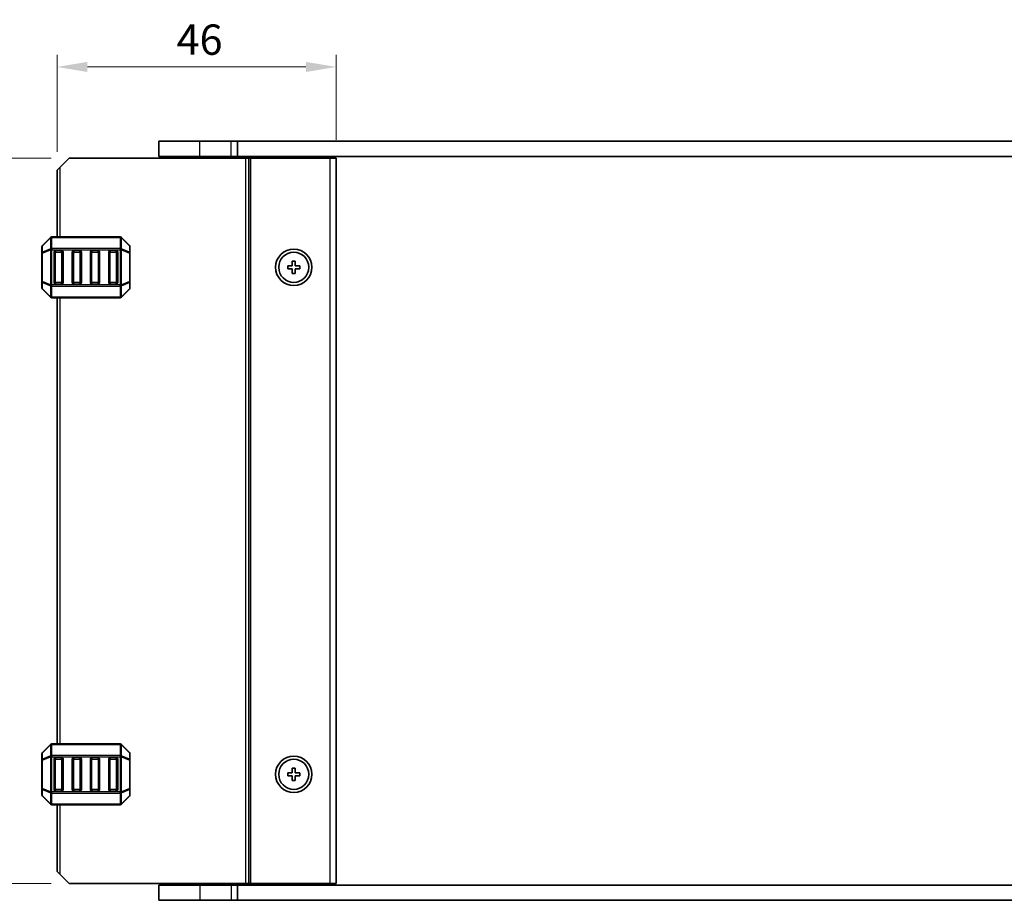
# Model space of a CAD drawing. Units: millimetres. Extents: x 0 to 5208, y 0 to 843.
# Drawn here: x 1656 to 1818, y 491 to 636 of the extents above; entities that cross this region are included whole.
import ezdxf

# ---------------------------------------------------------------- set-up
doc = ezdxf.new("R2010")
doc.units = ezdxf.units.MM
for name, color, linetype, lineweight in [('Dimension (ISO)', 7, 'Continuous', 18), ('Visible (ISO)', 7, 'Continuous', 35), ('Visible Narrow (ISO)', 7, 'Continuous', 25)]:
    doc.layers.add(name, color=color, linetype=linetype, lineweight=lineweight)
doc.styles.add('Note Text (TK)', font='txt')
doc.dimstyles.new('Default - Method 1b (TK)', dxfattribs={"dimscale": 2, "dimtxt": 2.5, "dimasz": 2.5, "dimexe": 1, "dimexo": 1.5, "dimgap": 1, "dimtad": 1, "dimtoh": 1, "dimrnd": 1e-08, "dimdsep": 46, "dimtxsty": 'Note Text (TK)', "dimcen": 0.09, "dimdle": 5, "dimclrd": 100, "dimclre": 100, "dimclrt": 7, "dimadec": 1, "dimazin": 1, "dimtfac": 1, "dimtmove": 0, "dimatfit": 3, "dimfxl": 0, "dimtolj": 1, "dimlwd": -1, "dimlwe": -1, "dimarcsym": 0})

# ---------------------------------------------------------------- blocks, each defined once
blk = doc.blocks.new('*D80')
at = {"layer": 'Defpoints', "color": 0, "transparency": 16777216}
for p in [(1663.68, 613.49), (1648.68, 493.99), (1663.68, 493.99)]:
    blk.add_point(p, dxfattribs=at)
at = {"layer": 'Dimension (ISO)', "color": 100, "transparency": 16777216}
for p, q in [((1660.68, 613.49), (1646.68, 613.49)), ((1648.68, 608.49), (1648.68, 498.99)), ((1660.68, 493.99), (1646.68, 493.99))]:
    blk.add_line(p, q, dxfattribs=at)
for points in [[(1647.84, 608.49), (1649.51, 608.49), (1648.68, 613.49)], [(1647.84, 498.99), (1649.51, 498.99), (1648.68, 493.99)]]:
    blk.add_solid(points, dxfattribs=at)
at = {"layer": 'Dimension (ISO)', "color": 7, "transparency": 16777216, "insert": (1644.18, 546.3), "char_height": 5, "attachment_point": 4, "rotation": 90, "style": 'Note Text (TK)'}
blk.add_mtext('\\A1;119.5', dxfattribs=at)
blk = doc.blocks.new('*D81')
at = {"layer": 'Defpoints', "color": 0, "transparency": 16777216}
for p in [(1707.68, 628.49), (1707.68, 613.49), (1661.68, 611.49)]:
    blk.add_point(p, dxfattribs=at)
at = {"layer": 'Dimension (ISO)', "color": 100, "transparency": 16777216}
for p, q in [((1661.68, 614.49), (1661.68, 630.49)), ((1707.68, 616.49), (1707.68, 630.49)), ((1666.68, 628.49), (1702.68, 628.49))]:
    blk.add_line(p, q, dxfattribs=at)
for points in [[(1666.68, 629.33), (1666.68, 627.66), (1661.68, 628.49)], [(1702.68, 629.33), (1702.68, 627.66), (1707.68, 628.49)]]:
    blk.add_solid(points, dxfattribs=at)
at = {"layer": 'Dimension (ISO)', "color": 7, "transparency": 16777216, "insert": (1681.37, 632.99), "char_height": 5, "attachment_point": 4, "style": 'Note Text (TK)'}
blk.add_mtext('\\A1;46', dxfattribs=at)

msp = doc.modelspace()

# ---------------------------------------------------------------- linework, layer by layer
at = {"layer": 'Visible (ISO)'}
for p, q in [((1685.1763, 616.2426), (1678.4263, 616.2426)), ((1678.4263, 613.7426), (1678.4263, 616.2426)), ((1685.1763, 616.2426), (1690.3763, 616.2426)), ((1691.4252, 616.2426), (1690.3763, 616.2426)), ((1691.4252, 616.2426), (1851.9275, 616.2426)), ((1691.4252, 613.7426), (1691.4252, 616.2426)), ((1663.6768, 613.4926), (1662.1768, 611.9926)), ((1663.6768, 613.4926), (1692.7768, 613.4926)), ((1685.1763, 613.7426), (1678.4263, 613.7426)), ((1679.1763, 613.4926), (1679.1763, 613.7426)), ((1685.1763, 613.7426), (1690.3763, 613.7426)), ((1691.4252, 613.7426), (1690.3763, 613.7426)), ((1690.6768, 613.4926), (1690.6768, 613.7426)), ((1691.4252, 613.7426), (1851.9275, 613.7426)), ((1693.2768, 613.4926), (1692.7768, 613.4926)), ((1693.2768, 613.4926), (1693.5768, 613.4926)), ((1693.2768, 493.9926), (1693.2768, 613.4926)), ((1693.5768, 613.4926), (1706.6768, 613.4926)), ((1698.9763, 613.4926), (1698.9763, 613.7426)), ((1702.3763, 613.4926), (1702.3763, 613.7426)), ((1707.6768, 613.4926), (1706.6768, 613.4926)), ((1707.6768, 493.9926), (1707.6768, 613.4926)), ((1661.6768, 611.4926), (1662.1768, 611.9926)), ((1661.6768, 600.4926), (1661.6768, 611.4926)), ((1660.589, 600.4047), (1659.2647, 599.0804)), ((1672.0526, 600.4926), (1660.8011, 600.4926)), ((1673.589, 599.0804), (1672.2647, 600.4047)), ((1659.1768, 598.8683), (1659.1768, 597.8198)), ((1673.6768, 597.8198), (1673.6768, 598.8683)), ((1659.1768, 597.8198), (1659.1768, 593.1653)), ((1661.1768, 592.9926), (1661.1768, 597.9926)), ((1661.4268, 598.2426), (1662.4268, 598.2426)), ((1662.6768, 597.9926), (1662.6768, 592.9926)), ((1664.1768, 592.9926), (1664.1768, 597.9926)), ((1664.4268, 598.2426), (1665.4268, 598.2426)), ((1665.6768, 597.9926), (1665.6768, 592.9926)), ((1667.1768, 592.9926), (1667.1768, 597.9926)), ((1667.4268, 598.2426), (1668.4268, 598.2426)), ((1668.6768, 597.9926), (1668.6768, 592.9926)), ((1670.1768, 592.9926), (1670.1768, 597.9926)), ((1670.4268, 598.2426), (1671.4268, 598.2426)), ((1671.6768, 597.9926), (1671.6768, 592.9926)), ((1673.6768, 593.1653), (1673.6768, 597.8198)), ((1699.6768, 595.7426), (1699.6768, 595.2426)), ((1700.4268, 595.7426), (1699.6768, 595.7426)), ((1700.4268, 596.4926), (1700.4268, 595.7426)), ((1700.9268, 596.4926), (1700.4268, 596.4926)), ((1700.9268, 595.7426), (1700.9268, 596.4926)), ((1701.6768, 595.7426), (1700.9268, 595.7426)), ((1701.6768, 595.2426), (1701.6768, 595.7426)), ((1699.6768, 595.2426), (1700.4268, 595.2426)), ((1700.4268, 595.2426), (1700.4268, 594.4926)), ((1700.4268, 594.4926), (1700.9268, 594.4926)), ((1700.9268, 595.2426), (1701.6768, 595.2426)), ((1700.9268, 594.4926), (1700.9268, 595.2426)), ((1659.1768, 593.1653), (1659.1768, 592.1168)), ((1662.4268, 592.7426), (1661.4268, 592.7426)), ((1665.4268, 592.7426), (1664.4268, 592.7426)), ((1668.4268, 592.7426), (1667.4268, 592.7426)), ((1671.4268, 592.7426), (1670.4268, 592.7426)), ((1673.6768, 592.1168), (1673.6768, 593.1653)), ((1659.2647, 591.9047), (1660.589, 590.5804)), ((1672.2647, 590.5804), (1673.589, 591.9047)), ((1660.8011, 590.4926), (1672.0526, 590.4926)), ((1661.6768, 516.9926), (1661.6768, 590.4926)), ((1660.589, 516.9047), (1659.2647, 515.5804)), ((1672.0526, 516.9926), (1660.8011, 516.9926)), ((1673.589, 515.5804), (1672.2647, 516.9047)), ((1659.1768, 515.3683), (1659.1768, 514.3198)), ((1659.1768, 514.3198), (1659.1768, 509.6653)), ((1661.1768, 509.4926), (1661.1768, 514.4926)), ((1661.4268, 514.7426), (1662.4268, 514.7426)), ((1662.6768, 514.4926), (1662.6768, 509.4926)), ((1664.1768, 509.4926), (1664.1768, 514.4926)), ((1664.4268, 514.7426), (1665.4268, 514.7426)), ((1665.6768, 514.4926), (1665.6768, 509.4926)), ((1667.1768, 509.4926), (1667.1768, 514.4926)), ((1667.4268, 514.7426), (1668.4268, 514.7426)), ((1668.6768, 514.4926), (1668.6768, 509.4926)), ((1670.1768, 509.4926), (1670.1768, 514.4926)), ((1670.4268, 514.7426), (1671.4268, 514.7426)), ((1671.6768, 514.4926), (1671.6768, 509.4926)), ((1673.6768, 514.3198), (1673.6768, 515.3683)), ((1673.6768, 509.6653), (1673.6768, 514.3198)), ((1700.4268, 512.9926), (1700.4268, 512.2426)), ((1700.9268, 512.9926), (1700.4268, 512.9926)), ((1700.9268, 512.2426), (1700.9268, 512.9926)), ((1699.6768, 512.2426), (1699.6768, 511.7426)), ((1700.4268, 512.2426), (1699.6768, 512.2426)), ((1699.6768, 511.7426), (1700.4268, 511.7426)), ((1700.4268, 511.7426), (1700.4268, 510.9926)), ((1701.6768, 512.2426), (1700.9268, 512.2426)), ((1700.9268, 511.7426), (1701.6768, 511.7426)), ((1700.9268, 510.9926), (1700.9268, 511.7426)), ((1701.6768, 511.7426), (1701.6768, 512.2426)), ((1659.1768, 509.6653), (1659.1768, 508.6168)), ((1673.6768, 508.6168), (1673.6768, 509.6653)), ((1700.4268, 510.9926), (1700.9268, 510.9926)), ((1659.2647, 508.4047), (1660.589, 507.0804)), ((1662.4268, 509.2426), (1661.4268, 509.2426)), ((1665.4268, 509.2426), (1664.4268, 509.2426)), ((1668.4268, 509.2426), (1667.4268, 509.2426)), ((1671.4268, 509.2426), (1670.4268, 509.2426)), ((1672.2647, 507.0804), (1673.589, 508.4047)), ((1660.8011, 506.9926), (1672.0526, 506.9926)), ((1661.6768, 495.9926), (1661.6768, 506.9926)), ((1662.1768, 495.4926), (1661.6768, 495.9926)), ((1662.1768, 495.4926), (1663.6768, 493.9926)), ((1663.6768, 493.9926), (1692.7768, 493.9926)), ((1678.4263, 493.7426), (1678.4263, 491.2426)), ((1678.4263, 493.7426), (1685.1763, 493.7426)), ((1679.1763, 493.7426), (1679.1763, 493.9926)), ((1690.3763, 493.7426), (1685.1763, 493.7426)), ((1690.3763, 493.7426), (1691.4252, 493.7426)), ((1690.6768, 493.7426), (1690.6768, 493.9926)), ((1691.4252, 493.7426), (1691.4252, 491.2426)), ((1851.9275, 493.7426), (1691.4252, 493.7426)), ((1693.2768, 493.9926), (1692.7768, 493.9926)), ((1693.2768, 493.9926), (1693.5768, 493.9926)), ((1693.5768, 493.9926), (1706.6768, 493.9926)), ((1698.9763, 493.7426), (1698.9763, 493.9926)), ((1702.3763, 493.7426), (1702.3763, 493.9926)), ((1707.6768, 493.9926), (1706.6768, 493.9926)), ((1678.4263, 491.2426), (1685.1763, 491.2426)), ((1690.3763, 491.2426), (1685.1763, 491.2426)), ((1690.3763, 491.2426), (1691.4252, 491.2426)), ((1851.9275, 491.2426), (1691.4252, 491.2426))]:
    msp.add_line(p, q, dxfattribs=at)
for centre, radius in [((1700.6768, 595.4926), 3), ((1700.6768, 595.4926), 2.4804), ((1700.6768, 511.9926), 3), ((1700.6768, 511.9926), 2.4804)]:
    msp.add_circle(centre, radius, dxfattribs=at)
for centre, radius, start, end in [((1660.8011, 600.1926), 0.3, 90, 135), ((1672.0526, 600.1926), 0.3, 45, 90), ((1659.4768, 598.8683), 0.3, 135, 180), ((1673.3768, 598.8683), 0.3, 0, 45), ((1661.4268, 597.9926), 0.25, 90, 180), ((1662.4268, 597.9926), 0.25, 0, 90), ((1664.4268, 597.9926), 0.25, 90, 180), ((1665.4268, 597.9926), 0.25, 0, 90), ((1667.4268, 597.9926), 0.25, 90, 180), ((1668.4268, 597.9926), 0.25, 0, 90), ((1670.4268, 597.9926), 0.25, 90, 180), ((1671.4268, 597.9926), 0.25, 0, 90), ((1661.4268, 592.9926), 0.25, 180, 270), ((1662.4268, 592.9926), 0.25, 270, 0), ((1664.4268, 592.9926), 0.25, 180, 270), ((1665.4268, 592.9926), 0.25, 270, 0), ((1667.4268, 592.9926), 0.25, 180, 270), ((1668.4268, 592.9926), 0.25, 270, 0), ((1670.4268, 592.9926), 0.25, 180, 270), ((1671.4268, 592.9926), 0.25, 270, 0), ((1659.4768, 592.1168), 0.3, 180, 225), ((1660.8011, 590.7926), 0.3, 225, 270), ((1672.0526, 590.7926), 0.3, 270, 315), ((1673.3768, 592.1168), 0.3, 315, 0), ((1660.8011, 516.6926), 0.3, 90, 135), ((1672.0526, 516.6926), 0.3, 45, 90), ((1659.4768, 515.3683), 0.3, 135, 180), ((1661.4268, 514.4926), 0.25, 90, 180), ((1662.4268, 514.4926), 0.25, 0, 90), ((1664.4268, 514.4926), 0.25, 90, 180), ((1665.4268, 514.4926), 0.25, 0, 90), ((1667.4268, 514.4926), 0.25, 90, 180), ((1668.4268, 514.4926), 0.25, 0, 90), ((1670.4268, 514.4926), 0.25, 90, 180), ((1671.4268, 514.4926), 0.25, 0, 90), ((1673.3768, 515.3683), 0.3, 0, 45), ((1661.4268, 509.4926), 0.25, 180, 270), ((1662.4268, 509.4926), 0.25, 270, 0), ((1664.4268, 509.4926), 0.25, 180, 270), ((1665.4268, 509.4926), 0.25, 270, 0), ((1667.4268, 509.4926), 0.25, 180, 270), ((1668.4268, 509.4926), 0.25, 270, 0), ((1670.4268, 509.4926), 0.25, 180, 270), ((1671.4268, 509.4926), 0.25, 270, 0), ((1659.4768, 508.6168), 0.3, 180, 225), ((1673.3768, 508.6168), 0.3, 315, 0), ((1660.8011, 507.2926), 0.3, 225, 270), ((1672.0526, 507.2926), 0.3, 270, 315)]:
    msp.add_arc(centre, radius, start, end, dxfattribs=at)
at = {"layer": 'Visible Narrow (ISO)'}
for p, q in [((1685.1763, 613.7426), (1685.1763, 616.2426)), ((1690.3763, 613.7426), (1690.3763, 616.2426)), ((1685.1763, 613.4926), (1685.1763, 613.7426)), ((1690.4768, 613.4926), (1690.4768, 613.7426)), ((1690.8768, 613.4926), (1690.8768, 613.7426)), ((1692.7768, 493.9926), (1692.7768, 613.4926)), ((1693.5768, 493.9926), (1693.5768, 613.4926)), ((1698.6763, 613.4926), (1698.6763, 613.7426)), ((1699.2763, 613.4926), (1699.2763, 613.7426)), ((1702.0763, 613.4926), (1702.0763, 613.7426)), ((1702.6763, 613.4926), (1702.6763, 613.7426)), ((1706.6768, 493.9926), (1706.6768, 613.4926)), ((1662.1768, 600.4926), (1662.1768, 611.9926)), ((1659.2647, 599.0183), (1660.589, 600.3426)), ((1660.589, 600.3426), (1660.589, 598.5183)), ((1660.8011, 600.4047), (1660.8011, 600.4926)), ((1660.8011, 600.4047), (1672.0526, 600.4047)), ((1660.8011, 598.5804), (1660.8011, 600.4047)), ((1672.0526, 600.4047), (1672.0526, 600.4926)), ((1672.0526, 600.4047), (1672.0526, 598.5804)), ((1672.2647, 598.5183), (1672.2647, 600.3426)), ((1672.2647, 600.3426), (1673.589, 599.0183)), ((1659.2647, 597.9698), (1659.2647, 599.0183)), ((1673.589, 599.0183), (1673.589, 597.9698)), ((1659.2647, 597.8198), (1659.1768, 597.8198)), ((1660.589, 598.5183), (1659.2647, 597.9698)), ((1659.2647, 597.8198), (1660.589, 598.3683)), ((1659.2647, 593.1653), (1659.2647, 597.8198)), ((1660.589, 598.3683), (1660.8011, 598.3683)), ((1660.589, 598.3683), (1660.589, 592.6168)), ((1660.8011, 598.5804), (1660.8011, 598.3683)), ((1672.0526, 598.5804), (1660.8011, 598.5804)), ((1660.8011, 592.6168), (1660.8011, 598.3683)), ((1660.8011, 598.3683), (1672.0526, 598.3683)), ((1661.4268, 597.9926), (1661.1768, 597.9926)), ((1661.4268, 598.2426), (1661.4268, 597.9926)), ((1661.4268, 597.9926), (1662.4268, 597.9926)), ((1661.4268, 592.9926), (1661.4268, 597.9926)), ((1662.4268, 597.9926), (1662.4268, 598.2426)), ((1662.6768, 597.9926), (1662.4268, 597.9926)), ((1662.4268, 597.9926), (1662.4268, 592.9926)), ((1664.4268, 597.9926), (1664.1768, 597.9926)), ((1664.4268, 598.2426), (1664.4268, 597.9926)), ((1664.4268, 592.9926), (1664.4268, 597.9926)), ((1664.4268, 597.9926), (1665.4268, 597.9926)), ((1665.4268, 597.9926), (1665.4268, 598.2426)), ((1665.6768, 597.9926), (1665.4268, 597.9926)), ((1665.4268, 597.9926), (1665.4268, 592.9926)), ((1667.4268, 597.9926), (1667.1768, 597.9926)), ((1667.4268, 598.2426), (1667.4268, 597.9926)), ((1667.4268, 597.9926), (1668.4268, 597.9926)), ((1667.4268, 592.9926), (1667.4268, 597.9926)), ((1668.4268, 597.9926), (1668.4268, 598.2426)), ((1668.6768, 597.9926), (1668.4268, 597.9926)), ((1668.4268, 597.9926), (1668.4268, 592.9926)), ((1670.4268, 597.9926), (1670.1768, 597.9926)), ((1670.4268, 598.2426), (1670.4268, 597.9926)), ((1670.4268, 592.9926), (1670.4268, 597.9926)), ((1670.4268, 597.9926), (1671.4268, 597.9926)), ((1671.4268, 597.9926), (1671.4268, 598.2426)), ((1671.6768, 597.9926), (1671.4268, 597.9926)), ((1671.4268, 597.9926), (1671.4268, 592.9926)), ((1672.0526, 598.5804), (1672.0526, 598.3683)), ((1672.2647, 598.3683), (1672.0526, 598.3683)), ((1672.0526, 598.3683), (1672.0526, 592.6168)), ((1673.589, 597.9698), (1672.2647, 598.5183)), ((1672.2647, 592.6168), (1672.2647, 598.3683)), ((1672.2647, 598.3683), (1673.589, 597.8198)), ((1673.6768, 597.8198), (1673.589, 597.8198)), ((1673.589, 597.8198), (1673.589, 593.1653)), ((1659.1768, 593.1653), (1659.2647, 593.1653)), ((1660.589, 592.6168), (1659.2647, 593.1653)), ((1659.2647, 591.9668), (1659.2647, 593.0153)), ((1659.2647, 593.0153), (1660.589, 592.4668)), ((1660.589, 592.6168), (1660.8011, 592.6168)), ((1660.589, 592.4668), (1660.589, 590.6426)), ((1660.8011, 592.4047), (1660.8011, 592.6168)), ((1672.0526, 592.6168), (1660.8011, 592.6168)), ((1660.8011, 592.4047), (1672.0526, 592.4047)), ((1660.8011, 590.5804), (1660.8011, 592.4047)), ((1661.1768, 592.9926), (1661.4268, 592.9926)), ((1661.4268, 592.9926), (1661.4268, 592.7426)), ((1662.4268, 592.9926), (1661.4268, 592.9926)), ((1662.4268, 592.9926), (1662.6768, 592.9926)), ((1662.4268, 592.7426), (1662.4268, 592.9926)), ((1664.1768, 592.9926), (1664.4268, 592.9926)), ((1664.4268, 592.9926), (1664.4268, 592.7426)), ((1665.4268, 592.9926), (1664.4268, 592.9926)), ((1665.4268, 592.9926), (1665.6768, 592.9926)), ((1665.4268, 592.7426), (1665.4268, 592.9926)), ((1667.1768, 592.9926), (1667.4268, 592.9926)), ((1667.4268, 592.9926), (1667.4268, 592.7426)), ((1668.4268, 592.9926), (1667.4268, 592.9926)), ((1668.4268, 592.9926), (1668.6768, 592.9926)), ((1668.4268, 592.7426), (1668.4268, 592.9926)), ((1670.1768, 592.9926), (1670.4268, 592.9926)), ((1670.4268, 592.9926), (1670.4268, 592.7426)), ((1671.4268, 592.9926), (1670.4268, 592.9926)), ((1671.4268, 592.7426), (1671.4268, 592.9926)), ((1671.4268, 592.9926), (1671.6768, 592.9926)), ((1672.2647, 592.6168), (1672.0526, 592.6168)), ((1672.0526, 592.4047), (1672.0526, 592.6168)), ((1672.0526, 592.4047), (1672.0526, 590.5804)), ((1673.589, 593.1653), (1672.2647, 592.6168)), ((1672.2647, 592.4668), (1673.589, 593.0153)), ((1672.2647, 590.6426), (1672.2647, 592.4668)), ((1673.589, 593.1653), (1673.6768, 593.1653)), ((1673.589, 593.0153), (1673.589, 591.9668)), ((1660.589, 590.6426), (1659.2647, 591.9668)), ((1660.8011, 590.5804), (1660.8011, 590.4926)), ((1672.0526, 590.5804), (1660.8011, 590.5804)), ((1672.0526, 590.5804), (1672.0526, 590.4926)), ((1673.589, 591.9668), (1672.2647, 590.6426)), ((1662.1768, 516.9926), (1662.1768, 590.4926)), ((1659.2647, 515.5183), (1660.589, 516.8426)), ((1660.589, 516.8426), (1660.589, 515.0183)), ((1660.8011, 516.9047), (1660.8011, 516.9926)), ((1660.8011, 516.9047), (1672.0526, 516.9047)), ((1660.8011, 515.0804), (1660.8011, 516.9047)), ((1672.0526, 516.9047), (1672.0526, 516.9926)), ((1672.0526, 516.9047), (1672.0526, 515.0804)), ((1672.2647, 515.0183), (1672.2647, 516.8426)), ((1672.2647, 516.8426), (1673.589, 515.5183)), ((1659.2647, 514.3198), (1659.1768, 514.3198)), ((1659.2647, 514.4698), (1659.2647, 515.5183)), ((1660.589, 515.0183), (1659.2647, 514.4698)), ((1659.2647, 514.3198), (1660.589, 514.8683)), ((1659.2647, 509.6653), (1659.2647, 514.3198)), ((1660.589, 514.8683), (1660.8011, 514.8683)), ((1660.589, 514.8683), (1660.589, 509.1168)), ((1660.8011, 515.0804), (1660.8011, 514.8683)), ((1672.0526, 515.0804), (1660.8011, 515.0804)), ((1660.8011, 509.1168), (1660.8011, 514.8683)), ((1660.8011, 514.8683), (1672.0526, 514.8683)), ((1661.4268, 514.4926), (1661.1768, 514.4926)), ((1661.4268, 514.7426), (1661.4268, 514.4926)), ((1661.4268, 509.4926), (1661.4268, 514.4926)), ((1661.4268, 514.4926), (1662.4268, 514.4926)), ((1662.4268, 514.4926), (1662.4268, 514.7426)), ((1662.6768, 514.4926), (1662.4268, 514.4926)), ((1662.4268, 514.4926), (1662.4268, 509.4926)), ((1664.4268, 514.4926), (1664.1768, 514.4926)), ((1664.4268, 514.7426), (1664.4268, 514.4926)), ((1664.4268, 509.4926), (1664.4268, 514.4926)), ((1664.4268, 514.4926), (1665.4268, 514.4926)), ((1665.4268, 514.4926), (1665.4268, 514.7426)), ((1665.6768, 514.4926), (1665.4268, 514.4926)), ((1665.4268, 514.4926), (1665.4268, 509.4926)), ((1667.4268, 514.4926), (1667.1768, 514.4926)), ((1667.4268, 514.7426), (1667.4268, 514.4926)), ((1667.4268, 509.4926), (1667.4268, 514.4926)), ((1667.4268, 514.4926), (1668.4268, 514.4926)), ((1668.4268, 514.4926), (1668.4268, 514.7426)), ((1668.6768, 514.4926), (1668.4268, 514.4926)), ((1668.4268, 514.4926), (1668.4268, 509.4926)), ((1670.4268, 514.4926), (1670.1768, 514.4926)), ((1670.4268, 514.7426), (1670.4268, 514.4926)), ((1670.4268, 509.4926), (1670.4268, 514.4926)), ((1670.4268, 514.4926), (1671.4268, 514.4926)), ((1671.4268, 514.4926), (1671.4268, 514.7426)), ((1671.6768, 514.4926), (1671.4268, 514.4926)), ((1671.4268, 514.4926), (1671.4268, 509.4926)), ((1672.0526, 515.0804), (1672.0526, 514.8683)), ((1672.2647, 514.8683), (1672.0526, 514.8683)), ((1672.0526, 514.8683), (1672.0526, 509.1168)), ((1673.589, 514.4698), (1672.2647, 515.0183)), ((1672.2647, 509.1168), (1672.2647, 514.8683)), ((1672.2647, 514.8683), (1673.589, 514.3198)), ((1673.589, 515.5183), (1673.589, 514.4698)), ((1673.6768, 514.3198), (1673.589, 514.3198)), ((1673.589, 514.3198), (1673.589, 509.6653)), ((1659.1768, 509.6653), (1659.2647, 509.6653)), ((1660.589, 509.1168), (1659.2647, 509.6653)), ((1659.2647, 508.4668), (1659.2647, 509.5153)), ((1659.2647, 509.5153), (1660.589, 508.9668)), ((1661.1768, 509.4926), (1661.4268, 509.4926)), ((1661.4268, 509.4926), (1661.4268, 509.2426)), ((1662.4268, 509.4926), (1661.4268, 509.4926)), ((1662.4268, 509.2426), (1662.4268, 509.4926)), ((1662.4268, 509.4926), (1662.6768, 509.4926)), ((1664.1768, 509.4926), (1664.4268, 509.4926)), ((1664.4268, 509.4926), (1664.4268, 509.2426)), ((1665.4268, 509.4926), (1664.4268, 509.4926)), ((1665.4268, 509.2426), (1665.4268, 509.4926)), ((1665.4268, 509.4926), (1665.6768, 509.4926)), ((1667.1768, 509.4926), (1667.4268, 509.4926)), ((1667.4268, 509.4926), (1667.4268, 509.2426)), ((1668.4268, 509.4926), (1667.4268, 509.4926)), ((1668.4268, 509.2426), (1668.4268, 509.4926)), ((1668.4268, 509.4926), (1668.6768, 509.4926)), ((1670.1768, 509.4926), (1670.4268, 509.4926)), ((1670.4268, 509.4926), (1670.4268, 509.2426)), ((1671.4268, 509.4926), (1670.4268, 509.4926)), ((1671.4268, 509.2426), (1671.4268, 509.4926)), ((1671.4268, 509.4926), (1671.6768, 509.4926)), ((1673.589, 509.6653), (1672.2647, 509.1168)), ((1672.2647, 508.9668), (1673.589, 509.5153)), ((1673.589, 509.6653), (1673.6768, 509.6653)), ((1673.589, 509.5153), (1673.589, 508.4668)), ((1660.589, 507.1426), (1659.2647, 508.4668)), ((1660.589, 509.1168), (1660.8011, 509.1168)), ((1660.589, 508.9668), (1660.589, 507.1426)), ((1660.8011, 508.9047), (1660.8011, 509.1168)), ((1672.0526, 509.1168), (1660.8011, 509.1168)), ((1660.8011, 508.9047), (1672.0526, 508.9047)), ((1660.8011, 507.0804), (1660.8011, 508.9047)), ((1672.0526, 508.9047), (1672.0526, 509.1168)), ((1672.2647, 509.1168), (1672.0526, 509.1168)), ((1672.0526, 508.9047), (1672.0526, 507.0804)), ((1672.2647, 507.1426), (1672.2647, 508.9668)), ((1673.589, 508.4668), (1672.2647, 507.1426)), ((1660.8011, 507.0804), (1660.8011, 506.9926)), ((1672.0526, 507.0804), (1660.8011, 507.0804)), ((1662.1768, 495.4926), (1662.1768, 506.9926)), ((1672.0526, 507.0804), (1672.0526, 506.9926)), ((1685.1763, 493.7426), (1685.1763, 493.9926)), ((1685.1763, 493.7426), (1685.1763, 491.2426)), ((1690.3763, 493.7426), (1690.3763, 491.2426)), ((1690.4768, 493.7426), (1690.4768, 493.9926)), ((1690.8768, 493.7426), (1690.8768, 493.9926)), ((1698.6763, 493.7426), (1698.6763, 493.9926)), ((1699.2763, 493.7426), (1699.2763, 493.9926)), ((1702.0763, 493.7426), (1702.0763, 493.9926)), ((1702.6763, 493.7426), (1702.6763, 493.9926))]:
    msp.add_line(p, q, dxfattribs=at)
for centre, major_axis, ratio, start_param, end_param in [((1660.8011, 600.1926), (-0.2121, 0.2121), 0.28108464, 0, 0.54802841), ((1660.8011, 600.1926), (0.3, 0), 0.70710678, 1.57079633, 2.35619449), ((1672.0526, 600.1926), (-0.3, 0), 0.70710678, 3.92699082, 4.71238898), ((1672.0526, 600.1926), (0.2121, 0.2121), 0.28108464, 5.7351569, 6.28318531), ((1659.4768, 598.8683), (-0.3, 0), 0.70710678, 5.49778714, 6.28318531), ((1659.4768, 598.8683), (-0.2121, 0.2121), 0.28108464, 0, 0.54802841), ((1673.3768, 598.8683), (0.2121, 0.2121), 0.28108464, 5.7351569, 6.28318531), ((1673.3768, 598.8683), (0.3, 0), 0.70710678, 0, 0.78539816), ((1659.4768, 597.8198), (-0.3, 0), 0.70710678, 5.49778714, 6.28318531), ((1659.4768, 597.8198), (-0.1148, 0.2772), 0.67859834, 0.74875372, 1.29678212), ((1660.8011, 598.3683), (0.1148, -0.2772), 0.67859834, 3.89034637, 4.43837478), ((1660.8011, 598.3683), (0.3, 0), 0.70710678, 1.57079633, 2.35619449), ((1672.0526, 598.3683), (-0.3, 0), 0.70710678, 3.92699082, 4.71238898), ((1672.0526, 598.3683), (-0.1148, -0.2772), 0.67859834, 1.84481053, 2.39283894), ((1673.3768, 597.8198), (0.3, 0), 0.70710678, 0, 0.78539816), ((1673.3768, 597.8198), (-0.1148, -0.2772), 0.67859834, 1.84481053, 2.39283894), ((1659.4768, 593.1653), (-0.3, 0), 0.70710678, 0, 0.78539816), ((1659.4768, 593.1653), (0.1148, 0.2772), 0.67859834, 1.84481053, 2.39283894), ((1660.8011, 592.6168), (0.1148, 0.2772), 0.67859834, 1.84481053, 2.39283894), ((1660.8011, 592.6168), (0.3, 0), 0.70710678, 3.92699082, 4.71238898), ((1672.0526, 592.6168), (-0.3, 0), 0.70710678, 1.57079633, 2.35619449), ((1672.0526, 592.6168), (-0.1148, 0.2772), 0.67859834, 3.89034637, 4.43837478), ((1673.3768, 593.1653), (0.3, 0), 0.70710678, 5.49778714, 6.28318531), ((1673.3768, 593.1653), (0.1148, -0.2772), 0.67859834, 0.74875372, 1.29678212), ((1659.4768, 592.1168), (-0.3, 0), 0.70710678, 0, 0.78539816), ((1659.4768, 592.1168), (-0.2121, -0.2121), 0.28108464, 5.7351569, 6.28318531), ((1660.8011, 590.7926), (-0.2121, -0.2121), 0.28108464, 5.7351569, 6.28318531), ((1660.8011, 590.7926), (0.3, 0), 0.70710678, 3.92699082, 4.71238898), ((1672.0526, 590.7926), (-0.3, 0), 0.70710678, 1.57079633, 2.35619449), ((1672.0526, 590.7926), (0.2121, -0.2121), 0.28108464, 0, 0.54802841), ((1673.3768, 592.1168), (0.3, 0), 0.70710678, 5.49778714, 6.28318531), ((1673.3768, 592.1168), (0.2121, -0.2121), 0.28108464, 0, 0.54802841), ((1660.8011, 516.6926), (-0.2121, 0.2121), 0.28108464, 0, 0.54802841), ((1660.8011, 516.6926), (0.3, 0), 0.70710678, 1.57079633, 2.35619449), ((1672.0526, 516.6926), (-0.3, 0), 0.70710678, 3.92699082, 4.71238898), ((1672.0526, 516.6926), (0.2121, 0.2121), 0.28108464, 5.7351569, 6.28318531), ((1659.4768, 515.3683), (-0.3, 0), 0.70710678, 5.49778714, 6.28318531), ((1659.4768, 514.3198), (-0.3, 0), 0.70710678, 5.49778714, 6.28318531), ((1659.4768, 515.3683), (-0.2121, 0.2121), 0.28108464, 0, 0.54802841), ((1659.4768, 514.3198), (-0.1148, 0.2772), 0.67859834, 0.74875372, 1.29678212), ((1660.8011, 514.8683), (0.1148, -0.2772), 0.67859834, 3.89034637, 4.43837478), ((1660.8011, 514.8683), (0.3, 0), 0.70710678, 1.57079633, 2.35619449), ((1672.0526, 514.8683), (-0.3, 0), 0.70710678, 3.92699082, 4.71238898), ((1672.0526, 514.8683), (-0.1148, -0.2772), 0.67859834, 1.84481053, 2.39283894), ((1673.3768, 515.3683), (0.2121, 0.2121), 0.28108464, 5.7351569, 6.28318531), ((1673.3768, 515.3683), (0.3, 0), 0.70710678, 0, 0.78539816), ((1673.3768, 514.3198), (-0.1148, -0.2772), 0.67859834, 1.84481053, 2.39283894), ((1673.3768, 514.3198), (0.3, 0), 0.70710678, 0, 0.78539816), ((1659.4768, 509.6653), (-0.3, 0), 0.70710678, 0, 0.78539816), ((1659.4768, 509.6653), (0.1148, 0.2772), 0.67859834, 1.84481053, 2.39283894), ((1673.3768, 509.6653), (0.3, 0), 0.70710678, 5.49778714, 6.28318531), ((1673.3768, 509.6653), (0.1148, -0.2772), 0.67859834, 0.74875372, 1.29678212), ((1659.4768, 508.6168), (-0.3, 0), 0.70710678, 0, 0.78539816), ((1659.4768, 508.6168), (-0.2121, -0.2121), 0.28108464, 5.7351569, 6.28318531), ((1660.8011, 509.1168), (0.1148, 0.2772), 0.67859834, 1.84481053, 2.39283894), ((1660.8011, 509.1168), (0.3, 0), 0.70710678, 3.92699082, 4.71238898), ((1672.0526, 509.1168), (-0.3, 0), 0.70710678, 1.57079633, 2.35619449), ((1672.0526, 509.1168), (-0.1148, 0.2772), 0.67859834, 3.89034637, 4.43837478), ((1673.3768, 508.6168), (0.3, 0), 0.70710678, 5.49778714, 6.28318531), ((1673.3768, 508.6168), (0.2121, -0.2121), 0.28108464, 0, 0.54802841), ((1660.8011, 507.2926), (-0.2121, -0.2121), 0.28108464, 5.7351569, 6.28318531), ((1660.8011, 507.2926), (0.3, 0), 0.70710678, 3.92699082, 4.71238898), ((1672.0526, 507.2926), (-0.3, 0), 0.70710678, 1.57079633, 2.35619449), ((1672.0526, 507.2926), (0.2121, -0.2121), 0.28108464, 0, 0.54802841)]:
    msp.add_ellipse(centre, major_axis=major_axis, ratio=ratio, start_param=start_param, end_param=end_param, dxfattribs=at)

# ---------------------------------------------------------------- dimensions: what is measured, and where the dimension line sits
at = {"layer": 'Dimension (ISO)', "color": 100, "true_color": 0x00ff3f}
dim = msp.add_linear_dim(base=(1707.6768, 628.4926), p1=(1661.6768, 611.4926), p2=(1707.6768, 613.4926), dimstyle='Default - Method 1b (TK)', override={"dimtoh": 0, "dimdec": 2, "dimtp": 0, "dimtm": 0, "dimtdec": 2, "dimtofl": 0, "dimatfit": 1}, dxfattribs=at)
dim.commit()
dim.dimension.update_dxf_attribs({"geometry": '*D81', "text_midpoint": (1684.6768, 628.4926), "dimtype": 160})
dim = msp.add_linear_dim(base=(1648.6768, 493.9926), p1=(1663.6768, 613.4926), p2=(1663.6768, 493.9926), angle=270, dimstyle='Default - Method 1b (TK)', override={"dimtoh": 0, "dimdec": 2, "dimtp": 0, "dimtm": 0, "dimtdec": 2, "dimtofl": 0, "dimatfit": 1}, dxfattribs=at)
dim.commit()
dim.dimension.update_dxf_attribs({"geometry": '*D80', "text_midpoint": (1648.6768, 553.7426), "dimtype": 160})

doc.saveas('drawing.dxf')
